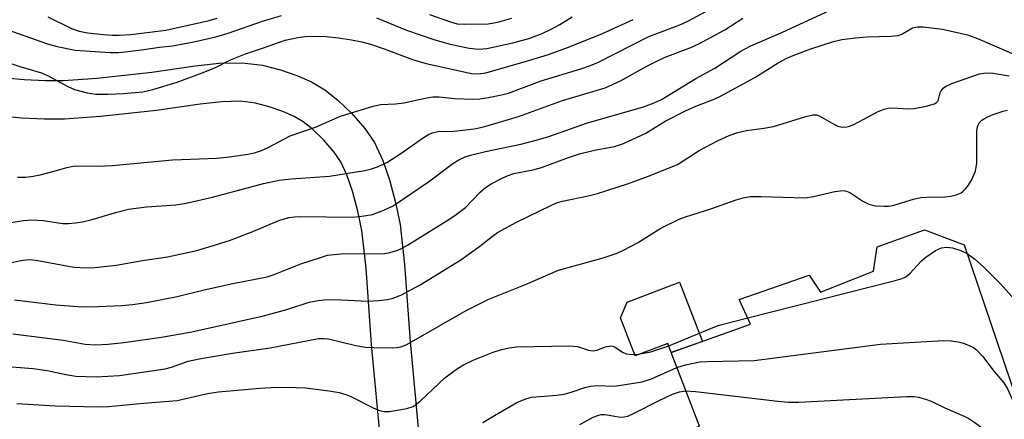
# Model space of a CAD drawing. Units: inches. Extents: x 1171769 to 1177769, y 521460 to 525460.
# Drawn here: x 1173545 to 1173740, y 523061 to 523141 of the extents above; entities that cross this region are included whole.
import ezdxf

# ---------------------------------------------------------------- set-up
doc = ezdxf.new("R2010")
doc.units = ezdxf.units.IN
doc.header["$MEASUREMENT"] = 0
for name, color, linetype in [('BLDG-Footprint', 5, 'Continuous'), ('CULTRL-Pad', 6, 'Continuous'), ('TRANS-Non Street Sidewalk', 7, 'Continuous'), ('Undefined', 1, 'Continuous')]:
    doc.layers.add(name, color=color, linetype=linetype)

msp = doc.modelspace()

# ---------------------------------------------------------------- linework, layer by layer
at = {"layer": 'BLDG-Footprint', "elevation": 250.64}
msp.add_lwpolyline([(1173732.25, 523095.79), (1173745.38, 523057.17), (1173705.62, 523041.04), (1173709, 523030.92), (1173685.37, 523023.79), (1173673, 523057.54), (1173679.75, 523059.79), (1173674.12, 523074.42), (1173689.87, 523080.04), (1173687.62, 523084.92), (1173701.5, 523089.79), (1173703.75, 523086.42), (1173714.25, 523090.54), (1173715, 523095.42), (1173724.38, 523098.79)], close=True, dxfattribs=at)
at = {"layer": 'CULTRL-Pad'}
msp.add_lwpolyline([(1173680.32, 523076.63), (1173674.12, 523074.42), (1173673.43, 523076.21), (1173666.94, 523073.72), (1173664.03, 523081.27), (1173665.36, 523084.38), (1173675.8, 523088.39)], close=True, dxfattribs=at)
at = {"layer": 'TRANS-Non Street Sidewalk'}
for points in [[(1173541.48, 523129), (1173545.7, 523128.61), (1173549.96, 523128.4), (1173553.46, 523128.4), (1173560.17, 523128.88), (1173571.02, 523130.07), (1173579.67, 523131.33), (1173584.41, 523131.84), (1173588.98, 523131.96), (1173593.03, 523131.5), (1173596.58, 523130.53), (1173599.82, 523129.4), (1173602.71, 523128.14), (1173605.39, 523126.6), (1173607.93, 523124.55), (1173610.72, 523121.86), (1173613.32, 523118.88), (1173615.23, 523116.1), (1173616.88, 523112.54), (1173618.19, 523108.73), (1173619.41, 523104.22), (1173620.3, 523099.85), (1173621.22, 523091.88), (1173622.3, 523076.63), (1173624.16, 523056.57)], [(1173616.54, 523055.72), (1173614.67, 523076), (1173613.59, 523091.17), (1173612.73, 523098.64), (1173611.95, 523102.45), (1173610.86, 523106.48), (1173609.76, 523109.68), (1173608.55, 523112.3), (1173607.26, 523114.18), (1173605.17, 523116.58), (1173602.86, 523118.8), (1173601.05, 523120.25), (1173599.26, 523121.29), (1173597.02, 523122.26), (1173594.31, 523123.21), (1173591.59, 523123.95), (1173588.65, 523124.29), (1173584.93, 523124.19), (1173580.64, 523123.73), (1173571.99, 523122.47), (1173560.86, 523121.25), (1173553.73, 523120.73), (1173549.77, 523120.74), (1173545.15, 523120.96), (1173540.58, 523121.39)]]:
    msp.add_lwpolyline(points, dxfattribs=at)
at = {"layer": 'Undefined'}
for points, elevation in [([(1173542.18, 523092.11), (1173545.42, 523092.76), (1173546.89, 523092.85), (1173548.44, 523092.67), (1173555.54, 523091.39), (1173558.02, 523091.23), (1173559.7, 523091.3), (1173563.95, 523091.76), (1173569.22, 523092.71), (1173574.12, 523093.38), (1173579.99, 523094.68), (1173586.44, 523096.65), (1173591.11, 523098.41), (1173596.22, 523100.63), (1173598.2, 523101.2), (1173599.37, 523101.38), (1173600.55, 523101.43), (1173610.94, 523101.3), (1173613.19, 523101.54), (1173614.84, 523101.85), (1173617.09, 523102.66), (1173618.95, 523103.57), (1173625.94, 523108.33), (1173630.81, 523111.93), (1173632, 523112.65), (1173633.24, 523113.26), (1173634.32, 523113.63), (1173637.24, 523114.36), (1173644.28, 523115.81), (1173647.3, 523116.55), (1173649.81, 523117.32), (1173657.34, 523119.98), (1173668.62, 523123.22), (1173670.77, 523123.96), (1173672.22, 523124.67), (1173679, 523128.81), (1173682.8, 523130.89), (1173687.91, 523134.23), (1173689.93, 523135.33), (1173696.11, 523137.96), (1173709.97, 523144.38)], 238), ([(1173544.36, 523109.26), (1173546.05, 523109.25), (1173547.48, 523109.42), (1173548.9, 523109.71), (1173551.41, 523110.34), (1173554.14, 523111.16), (1173555.42, 523111.42), (1173556.53, 523111.47), (1173560.19, 523111.41), (1173563.24, 523111.53), (1173575.14, 523112.65), (1173583.99, 523112.98), (1173586.44, 523113.24), (1173590.07, 523113.77), (1173591.44, 523114.07), (1173592.8, 523114.55), (1173594.12, 523115.15), (1173598.47, 523117.41), (1173603.55, 523119.14), (1173608.48, 523121.33), (1173615, 523123.35), (1173616.45, 523123.63), (1173619.43, 523123.81), (1173621.08, 523124.01), (1173625.65, 523125.01), (1173626.78, 523125.19), (1173628.06, 523125.21), (1173631.18, 523124.86), (1173634.68, 523124.73), (1173636.13, 523124.78), (1173637.86, 523125.06), (1173640.45, 523125.58), (1173641.83, 523125.94), (1173648.29, 523128.37), (1173656.21, 523130.73), (1173658.11, 523131.39), (1173659.69, 523132.08), (1173669.68, 523137.14), (1173675.83, 523139.46), (1173677.43, 523140.18), (1173682.01, 523142.64)], 234), ([(1173539.92, 523139.33), (1173550.35, 523135.71), (1173552.23, 523135.17), (1173555.81, 523134.46), (1173562.75, 523133.98), (1173564.52, 523134.01), (1173566.27, 523134.18), (1173569.47, 523134.56), (1173572.55, 523135.05), (1173575.13, 523135.29), (1173579.38, 523136.08), (1173583.72, 523137.11), (1173586.16, 523137.84), (1173593.02, 523140.19), (1173596.78, 523141.34)], 230), ([(1173541.79, 523100), (1173545.58, 523100.62), (1173547.25, 523100.73), (1173549.5, 523100.65), (1173553.39, 523100.06), (1173554.52, 523100.06), (1173555.91, 523100.19), (1173557.29, 523100.39), (1173558.92, 523100.77), (1173564.12, 523102.3), (1173566.39, 523102.86), (1173570.01, 523103.35), (1173575.79, 523103.72), (1173577.87, 523104.04), (1173583.08, 523105.26), (1173593.23, 523107.96), (1173596.32, 523108.61), (1173598.67, 523108.9), (1173606.33, 523109.42), (1173613.34, 523110.54), (1173614.47, 523110.83), (1173615.84, 523111.31), (1173617.69, 523112.17), (1173620.49, 523113.9), (1173624.74, 523116.97), (1173625.94, 523117.7), (1173626.69, 523118.05), (1173627.83, 523118.27), (1173630.97, 523118.39), (1173633.95, 523118.67), (1173635.38, 523118.9), (1173637.12, 523119.31), (1173643.8, 523121.25), (1173652.56, 523124.43), (1173661.03, 523126.99), (1173664.05, 523128.35), (1173669.3, 523131.3), (1173671.64, 523132.47), (1173672.95, 523133.03), (1173678.03, 523134.96), (1173679.63, 523135.68), (1173684.79, 523138.46), (1173688.34, 523140.83)], 236), ([(1173550.43, 523141.07), (1173555.12, 523138.76), (1173556.65, 523138.19), (1173558.25, 523137.9), (1173561.42, 523137.57), (1173563.15, 523137.44), (1173564.56, 523137.42), (1173566.85, 523137.56), (1173573.84, 523138.4), (1173582.43, 523140.34), (1173584.03, 523140.79)], 228), ([(1173615.64, 523140.88), (1173621.58, 523138.44), (1173627.04, 523136.59), (1173630.02, 523135.7), (1173634.02, 523134.82), (1173635.97, 523134.67), (1173637.55, 523134.8), (1173642.66, 523135.89), (1173645.84, 523136.74), (1173648.5, 523137.78), (1173650.3, 523138.61), (1173652, 523139.55), (1173654.45, 523141.08)], 230), ([(1173626.16, 523141.56), (1173630.29, 523140.05), (1173631.65, 523139.67), (1173633.07, 523139.6), (1173637.82, 523139.71), (1173639.71, 523140.01), (1173642.47, 523140.8)], 228), ([(1173529.67, 523136.16), (1173544.82, 523131.2), (1173549.13, 523129.92), (1173550.45, 523129.33), (1173554.35, 523127.23), (1173555.69, 523126.65), (1173558.2, 523125.99), (1173559.9, 523125.71), (1173562.37, 523125.69), (1173565.39, 523125.84), (1173569.27, 523126.2), (1173571.25, 523126.62), (1173576.04, 523128.11), (1173581, 523129.92), (1173583.53, 523130.96), (1173586.64, 523132.53), (1173589.64, 523133.75), (1173593.01, 523134.83), (1173597.49, 523136.42), (1173600.02, 523136.98), (1173601.48, 523137.14), (1173604.16, 523137.2), (1173605.64, 523137.15), (1173608.08, 523136.92), (1173610.7, 523136.52), (1173612.75, 523136.08), (1173614.44, 523135.62), (1173617.15, 523134.71), (1173622.8, 523132.6), (1173625.48, 523131.81), (1173634.5, 523129.82), (1173635.88, 523129.74), (1173637.31, 523129.98), (1173646.09, 523132.46), (1173649.79, 523133.58), (1173653.71, 523135.02), (1173660.46, 523137.75), (1173666.54, 523140.56)], 232), ([(1173543.79, 523084.89), (1173551.99, 523083.91), (1173556.34, 523083.53), (1173558.65, 523083.5), (1173565.07, 523083.74), (1173567.23, 523083.93), (1173569.96, 523084.32), (1173576.09, 523085.51), (1173581.4, 523086.83), (1173587.1, 523088.13), (1173593.94, 523089.47), (1173595.29, 523089.91), (1173600.63, 523092.01), (1173604.53, 523093.31), (1173605.94, 523093.71), (1173608.56, 523094.01), (1173617.19, 523094.07), (1173618.31, 523094.24), (1173619.87, 523094.73), (1173620.59, 523095.04), (1173621.77, 523095.71), (1173629.48, 523100.48), (1173631.2, 523101.63), (1173633.27, 523103.23), (1173636.23, 523106.27), (1173637.24, 523107.15), (1173638.37, 523107.9), (1173640.72, 523109.11), (1173641.79, 523109.59), (1173642.91, 523109.94), (1173646.65, 523110.68), (1173648.35, 523111.12), (1173653.77, 523113.16), (1173655.91, 523113.86), (1173658.87, 523114.58), (1173662.88, 523115.35), (1173664.68, 523115.94), (1173669.11, 523117.98), (1173672.92, 523120.36), (1173676.98, 523122.41), (1173678.98, 523123.31), (1173682.62, 523124.69), (1173683.92, 523125.29), (1173690.69, 523129.04), (1173695.38, 523131.91), (1173697.07, 523132.85), (1173698.64, 523133.53), (1173701.81, 523134.71), (1173706.31, 523136.14), (1173708.02, 523136.56), (1173710.72, 523136.92), (1173713.02, 523137.09), (1173717.71, 523137.24), (1173719.14, 523137.38), (1173719.92, 523137.63), (1173722.02, 523138.88), (1173723, 523139.1), (1173724.1, 523139.11), (1173727.96, 523138.63), (1173732.96, 523137.51), (1173734.9, 523136.79), (1173742.13, 523133.67)], 240), ([(1173543.43, 523078.11), (1173553.43, 523076.85), (1173557.83, 523076.09), (1173559.84, 523075.94), (1173562.35, 523076.04), (1173565.5, 523076.38), (1173572.99, 523077.47), (1173578.98, 523078.54), (1173593.22, 523081.72), (1173597.83, 523082.98), (1173602.29, 523084.39), (1173604.04, 523084.77), (1173605.22, 523084.9), (1173607.3, 523084.92), (1173613.93, 523084.64), (1173616.02, 523084.74), (1173617.8, 523084.92), (1173618.94, 523085.21), (1173620.6, 523085.84), (1173624.27, 523087.84), (1173632.35, 523092.81), (1173636.17, 523095.53), (1173638.67, 523097.53), (1173639.63, 523098.21), (1173643.39, 523100.27), (1173650.39, 523103.69), (1173651.53, 523104.18), (1173652.53, 523104.49), (1173657.62, 523105.5), (1173659.52, 523105.97), (1173665.46, 523107.92), (1173669.6, 523109.43), (1173675.34, 523111.74), (1173679.69, 523114.53), (1173683.41, 523116.52), (1173685.65, 523117.52), (1173687.35, 523118.08), (1173689.08, 523118.53), (1173692.5, 523118.95), (1173694.42, 523119.3), (1173700.84, 523121.29), (1173702.25, 523121.61), (1173702.97, 523121.58), (1173703.65, 523121.36), (1173706.39, 523119.73), (1173707.16, 523119.35), (1173708.15, 523119.14), (1173708.98, 523119.2), (1173709.52, 523119.33), (1173710.34, 523119.67), (1173715.08, 523122.21), (1173716.4, 523122.76), (1173717.16, 523122.92), (1173718, 523122.98), (1173721.2, 523122.83), (1173722.37, 523122.88), (1173724.7, 523123.34), (1173726.35, 523123.82), (1173726.79, 523124.07), (1173727.08, 523124.42), (1173727.51, 523125.98), (1173727.69, 523126.38), (1173728.13, 523126.92), (1173728.54, 523127.23), (1173729.83, 523127.82), (1173735.32, 523129.76), (1173736.65, 523129.96), (1173737.99, 523129.91), (1173741.21, 523129.33)], 242), ([(1173538.11, 523071.97), (1173547.49, 523071.25), (1173550.26, 523070.86), (1173553.97, 523070.04), (1173555.98, 523069.71), (1173559.99, 523069.57), (1173564.6, 523069.87), (1173566.89, 523070.15), (1173573.69, 523071.2), (1173574.95, 523071.53), (1173578.27, 523072.66), (1173580.46, 523073.16), (1173587.05, 523074.27), (1173594.56, 523075.37), (1173604.13, 523077.18), (1173605.27, 523077.21), (1173606.13, 523077.12), (1173611.53, 523075.82), (1173613.45, 523075.5), (1173615.07, 523075.39), (1173618.78, 523075.35), (1173619.66, 523075.38), (1173620.48, 523075.52), (1173621.53, 523075.95), (1173623.07, 523076.78), (1173633.46, 523082.78), (1173637.91, 523085.02), (1173645.21, 523087.93), (1173651.73, 523090.73), (1173660.59, 523093.21), (1173663.4, 523094.16), (1173664.66, 523094.73), (1173667.4, 523096.22), (1173672.06, 523099.09), (1173675.73, 523100.91), (1173676.93, 523101.35), (1173682.01, 523102.94), (1173687.04, 523104.74), (1173688.41, 523105.12), (1173689.82, 523105.36), (1173691.91, 523105.42), (1173700.69, 523105.1), (1173702.39, 523105.37), (1173706.6, 523106.38), (1173708.22, 523106.57), (1173708.9, 523106.45), (1173709.55, 523106.17), (1173712.14, 523104.46), (1173713.36, 523103.85), (1173714.69, 523103.51), (1173716.41, 523103.44), (1173717.27, 523103.49), (1173718.09, 523103.63), (1173722.23, 523104.87), (1173723.65, 523105.19), (1173724.78, 523105.28), (1173728.5, 523105.35), (1173729.6, 523105.49), (1173730.67, 523105.72), (1173731.66, 523106.12), (1173732.08, 523106.42), (1173732.62, 523106.98), (1173733.11, 523107.64), (1173733.7, 523108.63), (1173734.5, 523110.42), (1173734.68, 523111.2), (1173734.75, 523112.06), (1173734.81, 523118.39), (1173734.92, 523119.21), (1173735.25, 523119.99), (1173735.77, 523120.52), (1173736.65, 523121.09), (1173738.03, 523121.68), (1173740.02, 523122.35), (1173740.84, 523122.51)], 244), ([(1173689.3, 523081.29), (1173718.57, 523088.69), (1173719.96, 523089.1), (1173720.7, 523089.45), (1173721.5, 523090.07), (1173723.83, 523092.61), (1173724.69, 523093.37), (1173726.58, 523094.65), (1173727.78, 523095.18), (1173728.79, 523095.34), (1173729.92, 523095.23), (1173731.62, 523094.7), (1173732.84, 523094.07)], 246), ([(1173732.84, 523094.07), (1173734.38, 523092.95), (1173736.12, 523091.43), (1173739.49, 523088.04), (1173741.73, 523085.52), (1173742.3, 523085.15), (1173742.67, 523085.05), (1173743.08, 523085.09), (1173743.62, 523085.39), (1173743.92, 523085.74), (1173744.14, 523086.17), (1173744.36, 523087.19), (1173744.6, 523090.48), (1173744.9, 523091.54), (1173745.4, 523092.15), (1173746.05, 523092.67), (1173747.23, 523093.47), (1173748.13, 523093.94)], 246), ([(1173544.25, 523064.29), (1173551.91, 523063.84), (1173560.41, 523063.65), (1173562.47, 523063.68), (1173569.39, 523064.36), (1173576.07, 523064.88), (1173582.06, 523066.27), (1173584.3, 523066.6), (1173592.48, 523067.35), (1173594.73, 523067.47), (1173597.38, 523067.5), (1173599.67, 523067.48), (1173601.56, 523067.37), (1173606.22, 523066.79), (1173608.24, 523066.46), (1173609.53, 523066.09), (1173610.54, 523065.69), (1173614.97, 523063.41), (1173616.03, 523062.95), (1173617.11, 523062.68), (1173618.23, 523062.68), (1173621.63, 523063.28), (1173622.94, 523063.72), (1173623.64, 523064.19), (1173624.29, 523064.75), (1173629.18, 523069.37), (1173631.68, 523071.23), (1173632.93, 523071.97), (1173634.79, 523072.89), (1173638.81, 523074.51), (1173640.22, 523074.93), (1173641.97, 523075.32), (1173643.44, 523075.51), (1173653.85, 523075.76), (1173655.53, 523075.62), (1173657.7, 523074.86), (1173658.66, 523074.73), (1173659.39, 523074.87), (1173661.06, 523075.57), (1173662.06, 523075.73), (1173662.54, 523075.66), (1173662.99, 523075.48), (1173664.46, 523074.47), (1173665.17, 523074.17), (1173666.48, 523074), (1173667.57, 523074.05), (1173670.07, 523074.56), (1173673.65, 523075.77), (1173682.12, 523079.25), (1173683.65, 523079.81), (1173689.3, 523081.29)], 246), ([(1173675.27, 523071.44), (1173676.95, 523071.95), (1173679.78, 523072.56), (1173681.23, 523072.65), (1173690.58, 523072.85), (1173715.69, 523076.08), (1173728.2, 523076.77), (1173729.66, 523076.74), (1173731.06, 523076.56), (1173732.12, 523076.27), (1173733.4, 523075.77), (1173734.12, 523075.39), (1173734.77, 523074.88), (1173735.92, 523073.66), (1173738.19, 523070.66), (1173740.11, 523068.38), (1173740.84, 523067.18), (1173743.23, 523061.88), (1173744.86, 523058.69)], 248), ([(1173636.76, 523060.52), (1173639.02, 523061.93), (1173643.5, 523064.49), (1173645.27, 523065.24), (1173646.42, 523065.55), (1173651.42, 523065.97), (1173652.88, 523066.15), (1173654.28, 523066.54), (1173657, 523067.48), (1173658.11, 523067.76), (1173659.33, 523067.83), (1173662.84, 523067.71), (1173668.38, 523068.61), (1173670.18, 523069.17), (1173675.27, 523071.44)], 248), ([(1173656.02, 523060.13), (1173658.66, 523061.54), (1173659.73, 523061.99), (1173660.24, 523062.08), (1173661.03, 523062.07), (1173664.04, 523061.58), (1173664.8, 523061.63), (1173665.49, 523061.8), (1173666.76, 523062.34), (1173671.71, 523064.88), (1173674.38, 523066.14), (1173675.76, 523066.61), (1173677.05, 523066.81)], 250), ([(1173677.05, 523066.81), (1173678.96, 523066.7), (1173695.31, 523064.72), (1173697.39, 523064.53), (1173699.48, 523064.57), (1173720.86, 523065.65), (1173722.32, 523065.65), (1173723.19, 523065.53), (1173724.62, 523065.14), (1173725.74, 523064.72), (1173728.42, 523063.42), (1173732.43, 523061.7), (1173733.19, 523061.29), (1173734.4, 523060.5), (1173736.25, 523059.15), (1173737.12, 523058.25), (1173737.65, 523057.33), (1173738.83, 523054.51)], 250)]:
    msp.add_lwpolyline(points, dxfattribs=dict(at, elevation=elevation))

doc.saveas('drawing.dxf')
